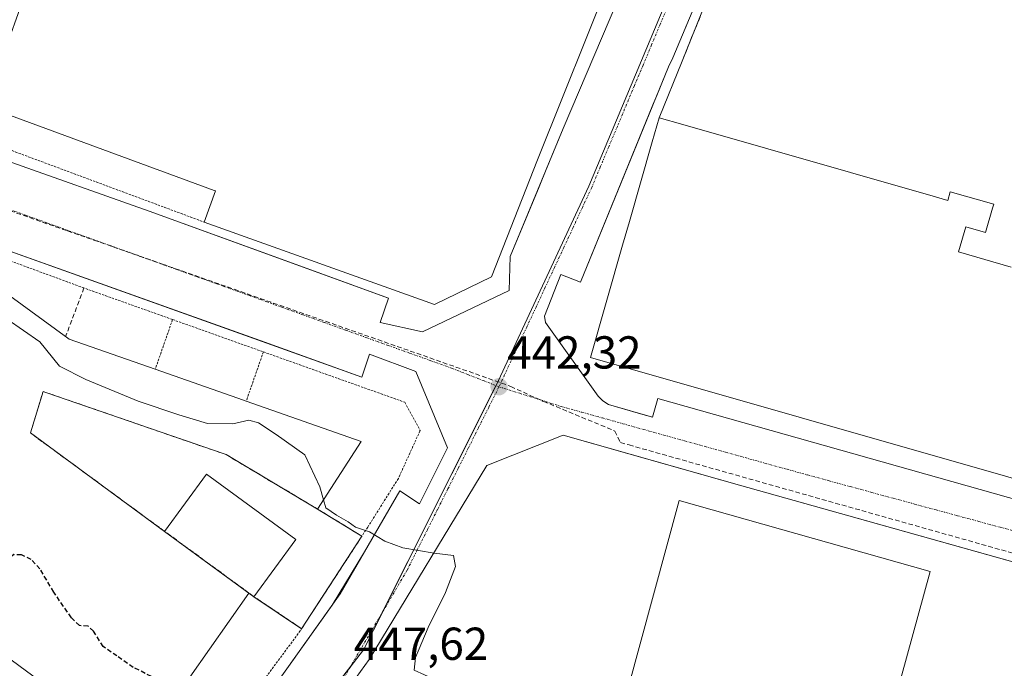
# Model space of a CAD drawing. Units: metres. Extents: x 614074 to 617524, y 4740943 to 4743314.
# Drawn here: x 614189 to 614403, y 4742229 to 4742370 of the extents above; entities that cross this region are included whole.
import ezdxf
from ezdxf.enums import TextEntityAlignment as Align

# ---------------------------------------------------------------- set-up
doc = ezdxf.new("R2010")
doc.units = ezdxf.units.M
doc.header["$MEASUREMENT"] = 0
for name, pattern in [('TRAZO_Y_PUNTO', [1, 0.5, -0.25, 0, -0.25]), ('TRAZOS', [0.75, 0.5, -0.25]), ('TRAZOSX2', [1.5, 1, -0.5])]:
    doc.linetypes.add(name, pattern=pattern)
for name, color, linetype, lineweight in [('Alambrada', 19, 'TRAZOS', 0), ('Carátula', 7, 'Continuous', 5), ('Conducción de agua lineal', 5, 'TRAZOSX2', 0), ('Curva de nivel maestra oculto', 36, 'TRAZOSX2', 30), ('Curva de nivel normal', 36, 'Continuous', 0), ('Edificación industrial', 135, 'Continuous', 13), ('Edificación industrial Cxs', 135, 'Continuous', 13), ('Elemento construido', 1, 'Continuous', 0), ('Explanada', 19, 'Continuous', 0), ('Explanada Cxs', 19, 'Continuous', 0), ('Muro lineal', 1, 'TRAZOSX2', 13), ('Núcleo urbano', 19, 'Continuous', 0), ('Núcleo urbano CxS', 19, 'Continuous', 0), ('Obra de contención lineal', 1, 'TRAZOSX2', 13), ('Planta de tratamiento de residuos', 135, 'TRAZOSX2', 0), ('Planta de tratamiento de residuos CxS', 135, 'Continuous', 0), ('Punto de cota en terreno', 7, 'Continuous', 0), ('Rótulo de punto de cota en terreno', 19, 'Continuous', 0), ('Vía urbana Cxs', 5, 'Continuous', 0), ('Vía urbana eje', 5, 'TRAZO_Y_PUNTO', 0)]:
    doc.layers.add(name, color=color, linetype=linetype, lineweight=lineweight)
doc.styles.add('Arial', font='txt', dxfattribs={"height": 0.2})

# ---------------------------------------------------------------- blocks, each defined once
blk = doc.blocks.new('5PATER')
at = {"layer": 'Carátula', "linetype": 'Continuous', "lineweight": 5}
h = blk.add_hatch(color=250, dxfattribs=at)
edge = h.paths.add_edge_path()
edge.add_ellipse((0, 0.01), major_axis=(-1.33, -1.34), ratio=0.999422, start_angle=0, end_angle=360)
blk = doc.blocks.new('*U223')
at = {"layer": 'Vía urbana Cxs', "color": 5, "linetype": 'Continuous', "lineweight": 0}
for points in [[(614447.31, 4742240.19, 444), (614345.45, 4742268.77, 442.5), (614321.42, 4742275.59, 442.46), (614307.17, 4742279.64, 442.56), (614290.63, 4742273.03, 443.36), (614265.1, 4742230.97, 447.33), (614261.32, 4742225.77, 447.72), (614258.17, 4742221.18, 448.08), (614257.25, 4742219.85, 448.2), (614256.12, 4742218.21, 448.36), (614216.9, 4742166.22, 451.84), (614209.99, 4742156.69, 452.1), (614206.97, 4742152.52, 452.16), (614169.27, 4742099.76, 451.67), (614167.75, 4742097.72, 451.62), (614136.03, 4742055.21, 451.03)], [(614171, 4742141.72, 451.56), (614190.83, 4742145.32, 451.94), (614196.28, 4742152.59, 452.01), (614192.23, 4742155.56, 452.05), (614206.32, 4742174.27, 451.91), (614208.28, 4742176.88, 451.86), (614209.97, 4742179.12, 451.74), (614228, 4742203.08, 450.34), (614244.16, 4742224.68, 448.32), (614257.07, 4742242.77, 446.49), (614264.11, 4742254.35, 445.36), (614271.76, 4742267.56, 444.02), (614276, 4742264.76, 444.12), (614282.07, 4742276.92, 443.13), (614275.23, 4742293.48, 442.02), (614265.16, 4742297.24, 441.82), (614263.51, 4742292.27, 442.2), (614242.42, 4742299.81, 441.84), (614179.16, 4742322.43, 442.97)], [(614187.69, 4742394.9, 440.98), (614175.76, 4742362.04, 441.99), (614171.51, 4742363.48, 442.23), (614168.16, 4742352.84, 442.71), (614175.23, 4742337.56, 442.91), (614184.76, 4742334.51, 442.71), (614186.32, 4742339.24, 442.45), (614217.39, 4742328.27, 441.8), (614246.87, 4742317.55, 441.55), (614269.28, 4742309.4, 441.84), (614267.48, 4742304.11, 441.77), (614276.64, 4742302.04, 441.84), (614295.44, 4742311.08, 441.69), (614295.67, 4742318.43, 441.49), (614301.96, 4742333.58, 441.34), (614303.52, 4742337.34, 441.36), (614307.19, 4742346.19, 441.24), (614319.07, 4742374.04, 441.05)], [(614355.81, 4742420.63, 440.82), (614330.99, 4742361.51, 441.16), (614330.05, 4742359.62, 441.17), (614327.5, 4742353.39, 441.22), (614326.66, 4742351.33, 441.33), (614310.91, 4742312.83, 441.69), (614306.65, 4742314.49, 441.63), (614303.11, 4742305.51, 441.76), (614303.34, 4742304.09, 441.78), (614314.75, 4742288.14, 442.29), (614315.79, 4742287.08, 442.32), (614317.04, 4742286.29, 442.33), (614323.95, 4742284.28, 442.33), (614326.54, 4742283.52, 442.35), (614327.71, 4742287.63, 442.38), (614416.12, 4742262.65, 443.76)]]:
    blk.add_polyline3d(points, dxfattribs=at)
blk = doc.blocks.new('*U242')
at = {"layer": 'Explanada Cxs', "color": 19, "linetype": 'Continuous', "lineweight": 0}
blk.add_polyline3d([(614404.4, 4742316.14, 449.22), (614392.97, 4742319.41, 451.64), (614394.53, 4742324.84, 447.67), (614398.83, 4742323.61, 444.18), (614400.34, 4742328.9, 447.42), (614400.6, 4742329.79, 448.23), (614391.17, 4742332.48, 446.74), (614390.64, 4742330.61, 447.32), (614387.44, 4742331.52, 447.58), (614333.12, 4742347.06, 448.63), (614327.99, 4742348.53, 448.8), (614332.98, 4742360.81, 442.92), (614338.03, 4742373.24, 444.75)], dxfattribs=at)
blk = doc.blocks.new('*U276')
at = {"layer": 'Elemento construido', "color": 1, "linetype": 'Continuous', "lineweight": 0}
blk.add_polyline3d([(614096.51, 4742204.48, 450.83), (614166.6, 4742151.08, 451.59), (614163.6, 4742147, 451.44), (614171, 4742141.72, 451.53), (614190.83, 4742145.32, 451.93), (614196.28, 4742152.59, 452.01), (614192.23, 4742155.56, 452.04), (614206.32, 4742174.27, 451.91), (614228, 4742203.08, 450.34), (614244.16, 4742224.68, 448.85), (614258.83, 4742245.24, 446.22), (614271.76, 4742267.56, 444), (614276, 4742264.76, 444.11), (614282.07, 4742276.92, 443.14), (614275.23, 4742293.48, 442.38), (614265.16, 4742297.24, 442.59), (614263.51, 4742292.27, 441.88), (614179.16, 4742322.43, 443.59), (614180.8, 4742327.16, 443.62), (614171.23, 4742330.84, 444.04), (614151.32, 4742324.76, 443.89), (614145.83, 4742317.08, 444.44), (614149.76, 4742313.88, 444.56), (614125.96, 4742281.56, 446.94), (614095.89, 4742241.85, 449.38)], dxfattribs=at)
blk.add_polyline3d([(614096.51, 4742204.48, 450.83), (614166.6, 4742151.08, 451.59), (614163.6, 4742147, 451.44), (614171, 4742141.72, 451.53), (614190.83, 4742145.32, 451.93), (614196.28, 4742152.59, 452.01), (614192.23, 4742155.56, 452.04), (614206.32, 4742174.27, 451.91), (614228, 4742203.08, 450.34), (614244.16, 4742224.68, 448.85), (614258.83, 4742245.24, 446.22), (614271.76, 4742267.56, 444), (614276, 4742264.76, 444.11), (614282.07, 4742276.92, 443.14), (614275.23, 4742293.48, 442.38), (614265.16, 4742297.24, 442.59), (614263.51, 4742292.27, 441.88), (614179.16, 4742322.43, 443.59), (614180.8, 4742327.16, 443.62), (614171.23, 4742330.84, 444.04), (614151.32, 4742324.76, 443.89), (614145.83, 4742317.08, 444.44), (614149.76, 4742313.88, 444.56), (614125.96, 4742281.56, 446.94), (614095.89, 4742241.85, 449.38)], dxfattribs=at)
blk = doc.blocks.new('*U279')
at = {"layer": 'Elemento construido', "color": 1, "linetype": 'Continuous', "lineweight": 0}
blk.add_polyline3d([(614203, 4742437.08, 440.74), (614175.76, 4742362.04, 442.44), (614171.51, 4742363.48, 443.11), (614168.16, 4742352.84, 444.84), (614175.23, 4742337.56, 442.98), (614184.76, 4742334.51, 443.3), (614186.32, 4742339.24, 442.95), (614217.39, 4742328.27, 442.19), (614269.28, 4742309.4, 441.81), (614267.48, 4742304.11, 441.77), (614276.64, 4742302.04, 441.85), (614295.44, 4742311.08, 441.67), (614295.67, 4742318.43, 444.38), (614307.19, 4742346.19, 445.19), (614319.07, 4742374.04, 441.89)], dxfattribs=at)
blk.add_polyline3d([(614203, 4742437.08, 440.74), (614175.76, 4742362.04, 442.44), (614171.51, 4742363.48, 443.11), (614168.16, 4742352.84, 444.84), (614175.23, 4742337.56, 442.98), (614184.76, 4742334.51, 443.3), (614186.32, 4742339.24, 442.95), (614217.39, 4742328.27, 442.19), (614269.28, 4742309.4, 441.81), (614267.48, 4742304.11, 441.77), (614276.64, 4742302.04, 441.85), (614295.44, 4742311.08, 441.67), (614295.67, 4742318.43, 444.38), (614307.19, 4742346.19, 445.19), (614319.07, 4742374.04, 441.89)], dxfattribs=at)
blk = doc.blocks.new('*U292')
at = {"layer": 'Alambrada', "color": 19, "linetype": 'TRAZOS', "lineweight": 0}
for points in [[(614108.08, 4742253.89, 449.58), (614095.96, 4742237.92, 450.21)], [(614096.48, 4742206.48, 450.91), (614179.26, 4742145.5, 452.88), (614182.1, 4742145.5, 452.74), (614224.32, 4742202.38, 452.17)]]:
    blk.add_polyline3d(points, dxfattribs=at)

msp = doc.modelspace()

# ---------------------------------------------------------------- linework, layer by layer
at = {"layer": 'Alambrada', "color": 19, "linetype": 'TRAZOS', "lineweight": 0}
for points in [[(614169.76, 4742467.48, 441.05), (614209.95, 4742453.01, 441.75), (614172.14, 4742347.15, 443.81), (614229.32, 4742325.88, 448.39)], [(614222.43, 4742304.74, 441.77), (614203.21, 4742311.59, 444.19), (614162.17, 4742326.68, 444.27), (614152.8, 4742312.8, 448.08)], [(614222.43, 4742304.74, 441.77), (614218.67, 4742293.94, 451.25)], [(614222.43, 4742304.74, 441.77), (614242.14, 4742297.72, 444.04)], [(614242.14, 4742297.72, 444.04), (614238.43, 4742287.07, 452.03), (614238.41, 4742287.01, 452.03)], [(614242.14, 4742297.72, 444.04), (614272.84, 4742286.78, 443.08), (614276.15, 4742280.64, 444.26), (614271.42, 4742270.24, 444.5), (614264.78, 4742259.68, 445.13), (614263.5, 4742257.71, 446.76)], [(614253.89, 4742263.61, 450.84), (614263.5, 4742257.71, 446.76)], [(614263.5, 4742257.71, 446.76), (614250.44, 4742237.63, 448.51)], [(614240.09, 4742244.59, 451.51), (614250.44, 4742237.63, 448.51)], [(614250.44, 4742237.63, 448.51), (614250.15, 4742237.18, 448.35), (614237.22, 4742219.76, 449.58)]]:
    msp.add_polyline3d(points, dxfattribs=at)
at = {"layer": 'Conducción de agua lineal', "color": 5, "linetype": 'TRAZOSX2', "lineweight": 0}
for points in [[(614093.92, 4742361.06, 443.27), (614115.56, 4742353.47, 443.42), (614122.77, 4742350.94, 443.41), (614161.68, 4742337.3, 443.18), (614199.65, 4742323.98, 442.32), (614220.23, 4742316.77, 441.84), (614295.24, 4742290.46, 442.29), (614295.81, 4742290.2, 442.3), (614302.73, 4742287.06, 442.34)], [(614302.73, 4742287.06, 442.34), (614302.88, 4742286.99, 442.34), (614318.43, 4742280.53, 442.38)], [(614318.43, 4742280.53, 442.38), (614319.61, 4742278.05, 442.44), (614321.47, 4742277.52, 442.43), (614572.73, 4742206.69, 445.85), (614599.4, 4742199.2, 446.26), (614657.87, 4742182.79, 447.04), (614693.79, 4742172.74, 446.66), (614727.05, 4742163.44, 446), (614728.68, 4742165.47, 446.01), (614729.69, 4742166.16, 446.01), (614730.03, 4742166.39, 446.01), (614731.63, 4742166.86, 446.02), (614733.16, 4742166.64, 446.12), (614734.72, 4742166.06, 446.25), (614735.69, 4742165.17, 446.37), (614736.35, 4742163.9, 446.51), (614736.95, 4742162.14, 446.61), (614737.44, 4742160.13, 446.68), (614745.99, 4742157.73, 446.57), (614762.05, 4742153.22, 445.87), (614767.86, 4742142.99, 447.3), (614789.75, 4742137.12, 448.72), (614799.45, 4742142.63, 448.68), (614851.24, 4742127.86, 449.01)]]:
    msp.add_polyline3d(points, dxfattribs=at)
at = {"layer": 'Curva de nivel maestra oculto', "color": 36, "linetype": 'TRAZOSX2', "lineweight": 30}
msp.add_polyline3d([(614225.77, 4742223.03, 450), (614225.74, 4742223.52, 450), (614223.07, 4742224.36, 450), (614217.84, 4742227.28, 450), (614213.88, 4742229.25, 450), (614210.35, 4742231.73, 450), (614207.39, 4742233.74, 450), (614205.28, 4742237.1, 450), (614204.11, 4742238.18, 450), (614202.22, 4742238.3, 450), (614200.5, 4742240.02, 450), (614196.64, 4742245.59, 450), (614193.67, 4742250.63, 450), (614191.77, 4742252.69, 450), (614189.64, 4742253.66, 450), (614188.01, 4742253.71, 450), (614184.83, 4742251.2, 450), (614177.45, 4742243.55, 450), (614170.45, 4742234.12, 450), (614168.22, 4742231.18, 450)], dxfattribs=at)
at = {"layer": 'Curva de nivel normal', "color": 36, "linetype": 'Continuous', "lineweight": 0}
for points in [[(614255.19, 4742265.62, 445), (614254.4, 4742268.41, 445), (614251.11, 4742275.37, 445), (614244.88, 4742279.8, 445), (614241.11, 4742282.3, 445), (614239, 4742282.89, 445), (614235.49, 4742282.14, 445), (614229.98, 4742282.16, 445), (614223.79, 4742284.07, 445), (614214.98, 4742287.01, 445), (614203.6, 4742291.74, 445), (614197.93, 4742294.64, 445), (614193.6, 4742299.91, 445), (614186.58, 4742304.79, 445), (614175.57, 4742308.92, 445), (614168.79, 4742309.66, 445), (614162.68, 4742309.2, 445)], [(614413.91, 4742193.09, 445), (614387.61, 4742200.29, 445), (614357.18, 4742207.7, 445), (614320.5, 4742216.86, 445), (614297.19, 4742221.97, 445), (614279.36, 4742226.58, 445), (614274.88, 4742228.66, 445), (614275.14, 4742231.37, 445), (614277.86, 4742237.91, 445), (614281.63, 4742245.49, 445), (614283.81, 4742251.16, 445), (614283.4, 4742253.54, 445), (614279.16, 4742254.01, 445), (614272.36, 4742255.21, 445), (614268.46, 4742256.64, 445), (614265.15, 4742258.67, 445), (614262.14, 4742259.66, 445), (614260.54, 4742260.84, 445), (614258, 4742262.31, 445), (614255.69, 4742263.85, 445), (614255.19, 4742265.62, 445)]]:
    msp.add_polyline3d(points, dxfattribs=at)
at = {"layer": 'Edificación industrial', "color": 135, "linetype": 'Continuous', "lineweight": 13}
for points in [[(614229.32, 4742325.88, 448.39), (614231.78, 4742332.65, 452.28), (614231.46, 4742332.77, 451.51), (614231.46, 4742332.77, 451.5), (614181.69, 4742351.08, 451.46), (614198.23, 4742397.4, 452.18), (614231.31, 4742385.58, 455.02), (614233.82, 4742392.62, 455.07), (614200.44, 4742404.54, 450.3), (614207.6, 4742423.48, 450.33), (614207.82, 4742424.09, 450.3), (614218.23, 4742452.52, 449.92), (614273.6, 4742433.08, 449.4), (614279.28, 4742445.56, 448.11), (614284.71, 4742460.6, 447.66), (614255.25, 4742471.16, 443.77), (614209.91, 4742487.22, 441.57)], [(614345.48, 4742439.08, 449.03), (614343.69, 4742435.08, 449.04), (614330.76, 4742406.19, 449.11), (614325.15, 4742394.76, 447.13), (614323.47, 4742391.34, 448.59), (614319.01, 4742382.26, 449.09), (614318.88, 4742382, 449.14), (614317.91, 4742380.03, 449.83), (614317.81, 4742379.82, 449.78), (614317.76, 4742379.72, 449.75), (614301.63, 4742339.4, 449.54), (614291.64, 4742314.04, 450.46), (614279.28, 4742308.04, 448.8), (614229.32, 4742325.88, 448.39)], [(614539.47, 4742231.73, 454.32), (614313.1, 4742296.48, 448.96), (614320.09, 4742320.91, 450.95), (614321.55, 4742326.01, 450.74), (614326.5, 4742343.32, 450.53), (614327.99, 4742348.53, 448.8)], [(614404.4, 4742316.14, 449.22), (614392.97, 4742319.41, 451.64), (614394.53, 4742324.84, 447.68), (614398.83, 4742323.61, 444.18), (614400.34, 4742328.9, 447.42), (614400.6, 4742329.79, 448.23), (614391.17, 4742332.48, 446.74), (614390.64, 4742330.61, 447.32), (614387.44, 4742331.52, 447.58), (614333.12, 4742347.06, 448.63), (614327.99, 4742348.53, 448.8)], [(614160.91, 4742306.81, 451.65), (614170.24, 4742319.38, 451.43), (614179.22, 4742315.6, 452.95), (614181.68, 4742313.81, 453.6), (614199.69, 4742300.72, 451.71), (614200.02, 4742300.48, 451.25), (614218.67, 4742293.94, 451.25)], [(614218.67, 4742293.94, 451.25), (614237.8, 4742287.22, 451.99), (614238.41, 4742287.01, 452.03)], [(614253.89, 4742263.61, 450.84), (614234.04, 4742275.43, 450.42), (614233.66, 4742275.56, 450.76), (614194.9, 4742288.94, 451.86), (614194.35, 4742289.13, 453.36), (614191.6, 4742280.12, 453.83), (614220.71, 4742258.77, 452.24), (614229.79, 4742271.17, 454.23), (614249.16, 4742257, 455.39), (614240.09, 4742244.59, 451.51)], [(614238.41, 4742287.01, 452.03), (614263.34, 4742278.26, 451.19), (614253.89, 4742263.61, 450.84)], [(614344.74, 4742217.84, 449.78), (614321.18, 4742224.51, 451.07), (614332.37, 4742265.45, 452.65), (614386.78, 4742250.06, 451.98)], [(614386.78, 4742250.06, 451.98), (614376.76, 4742213.4, 449.9)], [(614215.78, 4742209.97, 460.1), (614174.97, 4742239.98, 459.11), (614157.95, 4742217.77, 460.67), (614174.96, 4742204.76, 460.54), (614187.55, 4742221.4, 453.92), (614211.32, 4742203.63, 459.92), (614208.25, 4742199.5, 459.23), (614199.03, 4742187.07, 458.36), (614184.37, 4742167.29, 459.69), (614178.71, 4742159.66, 459.8), (614169.93, 4742166.21, 461.1), (614143.26, 4742186.1, 457.8), (614131.39, 4742194.95, 459.88), (614096.95, 4742220.63, 456.19), (614116.67, 4742247.2, 461.1)], [(614240.09, 4742244.59, 451.51), (614239.01, 4742245.38, 453.46), (614226.15, 4742227.15, 459.22), (614227.9, 4742225.81, 460.3)]]:
    msp.add_polyline3d(points, dxfattribs=at)
at = {"layer": 'Edificación industrial Cxs', "color": 135, "linetype": 'Continuous', "lineweight": 13}
for points in [[(614317.76, 4742379.72, 449.75), (614301.63, 4742339.4, 449.54), (614291.64, 4742314.04, 450.46), (614279.28, 4742308.04, 448.8), (614229.32, 4742325.88, 448.39), (614231.78, 4742332.65, 452.28), (614231.46, 4742332.77, 451.51), (614231.46, 4742332.77, 451.5), (614181.69, 4742351.08, 451.46), (614198.23, 4742397.4, 452.18)], [(614539.47, 4742231.73, 454.32), (614313.1, 4742296.48, 448.96), (614320.09, 4742320.91, 450.95), (614321.55, 4742326.01, 450.74), (614326.5, 4742343.32, 450.53), (614327.99, 4742348.53, 448.8), (614333.12, 4742347.06, 448.63), (614387.44, 4742331.52, 447.58), (614390.64, 4742330.61, 447.32), (614391.17, 4742332.48, 446.74), (614400.6, 4742329.79, 448.23), (614400.34, 4742328.9, 447.42), (614398.83, 4742323.61, 444.18), (614394.53, 4742324.84, 447.67), (614392.97, 4742319.41, 451.64), (614404.4, 4742316.14, 449.22)], [(614181.68, 4742313.81, 453.6), (614199.69, 4742300.72, 451.71), (614200.02, 4742300.48, 451.25), (614218.67, 4742293.94, 451.25), (614218.67, 4742293.94, 451.25), (614237.8, 4742287.22, 451.99), (614238.41, 4742287.01, 452.03), (614263.34, 4742278.26, 451.19), (614253.89, 4742263.61, 450.84), (614234.04, 4742275.43, 450.42), (614233.66, 4742275.56, 450.76), (614194.9, 4742288.94, 451.86), (614194.35, 4742289.13, 453.36), (614191.6, 4742280.12, 453.83), (614220.71, 4742258.77, 452.24), (614229.79, 4742271.17, 454.23), (614249.16, 4742257, 455.39), (614240.09, 4742244.59, 451.51), (614239.01, 4742245.38, 453.47), (614226.15, 4742227.15, 459.22), (614227.9, 4742225.81, 460.3), (614219.09, 4742214.29, 459.97), (614215.78, 4742209.97, 460.1), (614174.97, 4742239.98, 459.11)]]:
    msp.add_polyline3d(points, dxfattribs=at)
msp.add_polyline3d([(614386.78, 4742250.06, 451.98), (614376.76, 4742213.4, 449.9), (614345.91, 4742222.13, 458.13), (614344.74, 4742217.84, 449.78), (614321.18, 4742224.51, 451.07), (614332.37, 4742265.45, 452.65), (614386.78, 4742250.06, 451.98)], close=True, dxfattribs=at)
at = {"layer": 'Elemento construido', "color": 1, "linetype": 'Continuous', "lineweight": 0}
for points in [[(614637.14, 4742200.31, 447.16), (614554.13, 4742223.76, 445.8), (614552.78, 4742218.98, 445.65), (614542.24, 4742221.95, 445.52), (614543.52, 4742226.48, 445.71), (614422.68, 4742260.63, 443.79), (614421.33, 4742255.86, 443.67), (614414.73, 4742257.73, 443.59), (614416.12, 4742262.65, 443.8), (614327.71, 4742287.63, 442.35), (614326.54, 4742283.52, 442.35), (614317.04, 4742286.29, 442.23), (614315.79, 4742287.08, 442.28), (614314.75, 4742288.14, 442.3), (614303.34, 4742304.09, 441.81), (614303.11, 4742305.51, 441.78), (614306.65, 4742314.49, 441.64), (614310.91, 4742312.83, 441.68), (614330.05, 4742359.62, 441.24), (614330.99, 4742361.51, 441.89), (614357.99, 4742425.83, 440.83)], [(614632.78, 4742187.95, 446.75), (614542.99, 4742213.48, 445.41), (614449.89, 4742239.47, 444.51), (614345.45, 4742268.77, 442.49), (614307.17, 4742279.64, 442.57), (614290.63, 4742273.03, 443.39), (614265.1, 4742230.97, 447.27), (614261.32, 4742225.77, 447.73), (614263.21, 4742221.99, 448.08)]]:
    msp.add_polyline3d(points, dxfattribs=at)
at = {"layer": 'Explanada', "color": 19, "linetype": 'Continuous', "lineweight": 0}
for points in [[(614332.98, 4742360.81, 442.92), (614338.03, 4742373.24, 444.75)], [(614327.99, 4742348.53, 448.8), (614332.98, 4742360.81, 442.92)], [(614404.4, 4742316.14, 449.22), (614392.97, 4742319.41, 451.64), (614394.53, 4742324.84, 447.68), (614398.83, 4742323.61, 444.18), (614400.34, 4742328.9, 447.42), (614400.6, 4742329.79, 448.23), (614391.17, 4742332.48, 446.74), (614390.64, 4742330.61, 447.32), (614387.44, 4742331.52, 447.58), (614333.12, 4742347.06, 448.63), (614327.99, 4742348.53, 448.8)]]:
    msp.add_polyline3d(points, dxfattribs=at)
at = {"layer": 'Muro lineal', "color": 1, "linetype": 'TRAZOSX2', "lineweight": 13}
msp.add_polyline3d([(614338.03, 4742373.24, 444.75), (614332.98, 4742360.81, 442.92)], dxfattribs=at)
at = {"layer": 'Núcleo urbano', "color": 19, "linetype": 'Continuous', "lineweight": 0}
msp.add_polyline3d([(614334.34, 4742385.22, 440.93), (614312.73, 4742333.71, 441.29), (614292.62, 4742290.43, 442.31), (614292.6, 4742290.4, 442.31), (614268.12, 4742241.48, 446.31), (614263.89, 4742233.02, 447.1), (614260.94, 4742229.26, 447.42), (614259.1, 4742226.91, 447.65), (614258.25, 4742225.82, 447.75), (614230.92, 4742190.92, 450.87), (614211.89, 4742166.62, 451.98), (614206.8, 4742160.14, 452.01), (614207.34, 4742159.7, 451.99), (614210.36, 4742157.19, 452.05), (614212.16, 4742155.7, 452.4)], dxfattribs=at)
at = {"layer": 'Núcleo urbano CxS', "color": 19, "linetype": 'Continuous', "lineweight": 0}
for points in [[(614334.34, 4742385.22, 440.93), (614312.73, 4742333.71, 441.29), (614292.62, 4742290.43, 442.31), (614263.89, 4742233.02, 447.1), (614259.1, 4742226.91, 447.65), (614258.25, 4742225.82, 447.75), (614230.92, 4742190.92, 450.87), (614211.89, 4742166.62, 451.98), (614206.8, 4742160.14, 452.01), (614212.16, 4742155.7, 452.4), (614206.97, 4742152.52, 452.16), (614190.37, 4742129.57, 452.57), (614145.45, 4742067.47, 451.25), (614152.19, 4742062.82, 451.88), (614146.32, 4742055.19, 451.31)], [(614259.1, 4742226.91, 447.65), (614263.89, 4742233.02, 447.1), (614292.62, 4742290.43, 442.31), (614312.73, 4742333.71, 441.29), (614334.34, 4742385.22, 440.93)]]:
    msp.add_polyline3d(points, dxfattribs=at)
at = {"layer": 'Obra de contención lineal', "color": 1, "linetype": 'TRAZOSX2', "lineweight": 13}
msp.add_polyline3d([(614203.21, 4742311.59, 444.19), (614199.23, 4742301.06, 452.34)], dxfattribs=at)
at = {"layer": 'Planta de tratamiento de residuos', "color": 135, "linetype": 'TRAZOSX2', "lineweight": 0}
for points in [[(614220.71, 4742258.77, 447.48), (614191.6, 4742280.12, 446.65), (614194.35, 4742289.13, 446.52), (614194.9, 4742288.94, 446.54), (614233.66, 4742275.56, 446.35), (614234.04, 4742275.43, 446.35), (614253.89, 4742263.61, 445.42)], [(614253.89, 4742263.61, 445.42), (614263.5, 4742257.71, 445.29)], [(614239.01, 4742245.38, 447.13), (614220.71, 4742258.77, 447.48)], [(614263.5, 4742257.71, 445.29), (614250.44, 4742237.63, 447.18)], [(614240.09, 4742244.59, 447.01), (614239.01, 4742245.38, 447.13)], [(614250.44, 4742237.63, 447.18), (614240.09, 4742244.59, 447.01)]]:
    msp.add_polyline3d(points, dxfattribs=at)
at = {"layer": 'Planta de tratamiento de residuos CxS', "color": 135, "linetype": 'Continuous', "lineweight": 0}
msp.add_polyline3d([(614263.5, 4742257.71, 445.29), (614250.44, 4742237.63, 447.18), (614240.09, 4742244.59, 447.01), (614220.71, 4742258.77, 447.48), (614191.6, 4742280.12, 446.65), (614194.35, 4742289.13, 446.52), (614194.9, 4742288.94, 446.54), (614233.66, 4742275.56, 446.35), (614234.04, 4742275.43, 446.35), (614253.89, 4742263.61, 445.42), (614263.5, 4742257.71, 445.29)], close=True, dxfattribs=at)
at = {"layer": 'Vía urbana Cxs', "color": 5, "linetype": 'Continuous', "lineweight": 0}
for points in [[(614355.81, 4742420.63, 440.82), (614330.99, 4742361.51, 441.16), (614330.05, 4742359.62, 441.17), (614327.5, 4742353.39, 441.22), (614326.66, 4742351.33, 441.33), (614310.91, 4742312.83, 441.69), (614306.65, 4742314.49, 441.63), (614303.11, 4742305.51, 441.76), (614303.34, 4742304.09, 441.78), (614314.75, 4742288.14, 442.29), (614315.79, 4742287.08, 442.32), (614317.04, 4742286.29, 442.33), (614323.95, 4742284.28, 442.33), (614326.54, 4742283.52, 442.35), (614327.71, 4742287.63, 442.38), (614416.12, 4742262.65, 443.76)], [(614187.69, 4742394.9, 440.98), (614175.76, 4742362.04, 441.99), (614171.51, 4742363.48, 442.23), (614168.16, 4742352.84, 442.71), (614175.23, 4742337.56, 442.91), (614184.76, 4742334.51, 442.71), (614186.32, 4742339.24, 442.45), (614217.39, 4742328.27, 441.8), (614246.87, 4742317.55, 441.55), (614269.28, 4742309.4, 441.84), (614267.48, 4742304.11, 441.77), (614276.64, 4742302.04, 441.84), (614295.44, 4742311.08, 441.69), (614295.67, 4742318.43, 441.49), (614301.96, 4742333.58, 441.34), (614303.52, 4742337.34, 441.36), (614307.19, 4742346.19, 441.24), (614319.07, 4742374.04, 441.05)], [(614264.11, 4742254.35, 445.36), (614271.76, 4742267.56, 444.02), (614276, 4742264.76, 444.12), (614282.07, 4742276.92, 443.13), (614275.23, 4742293.48, 442.02), (614265.16, 4742297.24, 441.82), (614263.51, 4742292.27, 442.2), (614242.42, 4742299.81, 441.84), (614179.16, 4742322.43, 442.97), (614180.8, 4742327.16, 442.76), (614171.23, 4742330.84, 443.03), (614151.32, 4742324.76, 443.79), (614145.83, 4742317.08, 444.37), (614149.76, 4742313.88, 444.47), (614125.96, 4742281.56, 446.8), (614095.89, 4742241.85, 449.42)], [(614447.31, 4742240.19, 444), (614345.45, 4742268.77, 442.5), (614321.42, 4742275.59, 442.46), (614307.17, 4742279.64, 442.56), (614290.63, 4742273.03, 443.36), (614265.1, 4742230.97, 447.33), (614261.32, 4742225.77, 447.72)], [(614257.07, 4742242.77, 446.49), (614264.11, 4742254.35, 445.36)], [(614096.51, 4742204.48, 450.79), (614141.67, 4742170.08, 451.26), (614146.7, 4742166.24, 451.32), (614166.6, 4742151.08, 451.58), (614163.6, 4742147, 451.47), (614171, 4742141.72, 451.56), (614190.83, 4742145.32, 451.94), (614196.28, 4742152.59, 452.01), (614192.23, 4742155.56, 452.05), (614206.32, 4742174.27, 451.91), (614208.28, 4742176.88, 451.86), (614209.97, 4742179.12, 451.74), (614228, 4742203.08, 450.34), (614244.16, 4742224.68, 448.32), (614257.07, 4742242.77, 446.49)]]:
    msp.add_polyline3d(points, dxfattribs=at)
at = {"layer": 'Vía urbana eje', "color": 5, "linetype": 'TRAZO_Y_PUNTO', "lineweight": 0}
for points in [[(614330.08, 4742373.23, 441.01), (614328.23, 4742368.81, 441.03), (614326.37, 4742364.38, 441.05), (614324.51, 4742359.94, 441.1), (614322.66, 4742355.51, 441.11), (614318.94, 4742346.67, 441.19), (614317.07, 4742342.24, 441.21), (614315.23, 4742337.81, 441.26), (614313.37, 4742333.39, 441.3), (614311.35, 4742329.06, 441.36), (614309.35, 4742324.73, 441.42), (614307.33, 4742320.4, 441.45), (614305.32, 4742316.07, 441.56), (614303.3, 4742311.75, 441.65), (614301.3, 4742307.42, 441.71), (614299.28, 4742303.09, 441.78), (614297.28, 4742298.76, 441.95), (614293.26, 4742290.14, 442.32)], [(614186.03, 4742329.01, 442.67), (614190.66, 4742327.35, 442.57), (614195.28, 4742325.69, 442.43), (614199.89, 4742324.02, 442.32), (614209.14, 4742320.71, 442.05), (614213.76, 4742319.05, 441.96), (614218.39, 4742317.39, 441.88), (614223.01, 4742315.73, 441.79), (614227.64, 4742314.07, 441.75), (614232.26, 4742312.41, 441.69), (614236.87, 4742310.75, 441.65), (614241.51, 4742309.09, 441.66), (614246.12, 4742307.42, 441.64), (614250.75, 4742305.76, 441.65), (614255.37, 4742304.09, 441.7), (614260, 4742302.43, 441.73), (614264.62, 4742300.77, 441.77), (614269.23, 4742299.11, 441.83), (614273.85, 4742297.46, 441.91), (614278.48, 4742295.8, 442.01), (614283.1, 4742294.14, 442.12), (614286.48, 4742292.81, 442.18), (614289.87, 4742291.49, 442.26), (614293.26, 4742290.14, 442.32)], [(614293.26, 4742290.14, 442.32), (614291.03, 4742285.68, 442.57), (614288.82, 4742281.25, 442.81), (614286.6, 4742276.83, 443.1), (614284.39, 4742272.4, 443.41), (614282.17, 4742267.97, 443.75), (614279.94, 4742263.55, 444.12), (614277.73, 4742259.11, 444.57), (614275.51, 4742254.68, 445.02), (614273.28, 4742250.26, 445.48), (614258.26, 4742224.69, 447.83), (614256.73, 4742222.73, 447.99)], [(614293.26, 4742290.14, 442.32), (614297.76, 4742288.73, 442.34), (614302.28, 4742287.29, 442.34), (614306.78, 4742285.85, 442.32), (614311.23, 4742284.61, 442.32), (614315.69, 4742283.38, 442.32), (614320.14, 4742282.14, 442.33), (614324.6, 4742280.9, 442.37), (614329.05, 4742279.67, 442.41), (614333.51, 4742278.43, 442.43), (614337.96, 4742277.18, 442.46), (614342.41, 4742275.94, 442.49), (614355.76, 4742272.24, 442.66), (614360.21, 4742271, 442.72), (614364.87, 4742269.74, 442.77), (614369.51, 4742268.48, 442.84), (614374.16, 4742267.21, 442.92), (614378.8, 4742265.94, 443), (614383.44, 4742264.68, 443.07), (614388.08, 4742263.43, 443.13), (614392.73, 4742262.17, 443.2), (614397.37, 4742260.91, 443.27), (614402.03, 4742259.65, 443.33), (614406.67, 4742258.39, 443.42)]]:
    msp.add_polyline3d(points, dxfattribs=at)

# ---------------------------------------------------------------- block references
at = {"layer": 'Alambrada', "color": 19, "linetype": 'TRAZOS', "lineweight": 0}
msp.add_blockref('*U292', (0, 0), dxfattribs=at)
at = {"layer": 'Elemento construido', "color": 1, "linetype": 'Continuous', "lineweight": 0}
for name in ['*U279', '*U276']:
    msp.add_blockref(name, (0, 0), dxfattribs=at)
at = {"layer": 'Explanada Cxs', "color": 19, "linetype": 'Continuous', "lineweight": 0}
msp.add_blockref('*U242', (0, 0), dxfattribs=at)
at = {"layer": 'Punto de cota en terreno', "linetype": 'Continuous', "lineweight": 0}
msp.add_blockref('5PATER', (614293.28, 4742290.16, 442.32), dxfattribs=at)
at = {"layer": 'Vía urbana Cxs', "color": 5, "linetype": 'Continuous', "lineweight": 0}
msp.add_blockref('*U223', (0, 0), dxfattribs=at)

# ---------------------------------------------------------------- texts
at = {"layer": 'Rótulo de punto de cota en terreno', "color": 19, "linetype": 'Continuous', "lineweight": 0, "style": 'Arial'}
for s, p in [('442,32', (614295.04, 4742291.92)), ('447,62', (614261.77, 4742228.69))]:
    msp.add_text(s, height=7, dxfattribs=at).set_placement(p, align=Align.BOTTOM_LEFT)

doc.saveas('drawing.dxf')
